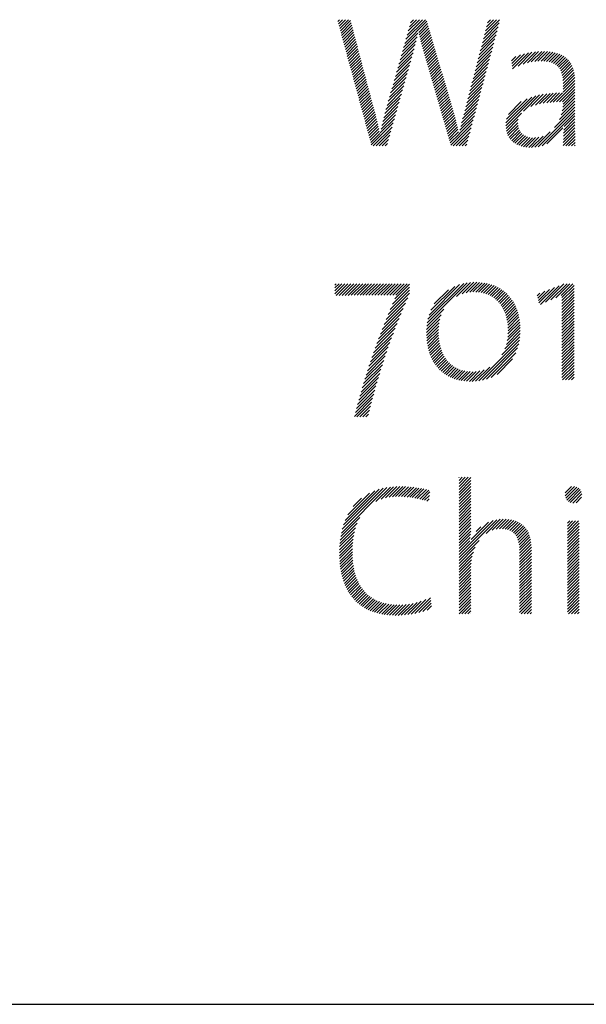
# Model space of a CAD drawing. Extents: x 1.6 to 22, y 1 to 27.6.
# Drawn here: x 15.4 to 16.3, y 25.4 to 27 of the extents above; entities that cross this region are included whole.
import ezdxf

# ---------------------------------------------------------------- set-up
doc = ezdxf.new("R2010")
doc.units = 0
doc.header["$LTSCALE"] = 2.666
doc.header["$MEASUREMENT"] = 0
doc.layers.get('0').update_dxf_attribs({"linetype": 'CONTINUOUS'})
doc.layers.add('BORDER', color=7, linetype='CONTINUOUS')
doc.styles.add('PLATE', font='ROMAND', dxfattribs={"width": 0.95})

# ---------------------------------------------------------------- blocks, each defined once
blk = doc.blocks.new('WTITLE')
at = {"color": 4}
for p, q in [((-2.35755, -0.3784), (-2.35651, -0.37736)), ((-2.35717, -0.37979), (-2.35474, -0.37736)), ((-2.35679, -0.38118), (-2.35297, -0.37736)), ((-2.35642, -0.38257), (-2.35121, -0.37736)), ((-2.35604, -0.38396), (-2.34998, -0.3779)), ((-2.35566, -0.38535), (-2.34961, -0.3793)), ((-2.35528, -0.38674), (-2.34924, -0.38069)), ((-2.35491, -0.38813), (-2.34887, -0.38209)), ((-2.31761, -0.39149), (-2.30439, -0.37827)), ((-2.31691, -0.38902), (-2.30524, -0.37736)), ((-2.31621, -0.38655), (-2.30701, -0.37736)), ((-2.31551, -0.38408), (-2.30878, -0.37736)), ((-2.3148, -0.38162), (-2.31055, -0.37736)), ((-2.3141, -0.37915), (-2.31231, -0.37736)), ((-2.3093, -0.38495), (-2.30399, -0.37964)), ((-2.30897, -0.38639), (-2.30359, -0.38101)), ((-2.27126, -0.3911), (-2.2618, -0.38164)), ((-2.27064, -0.38871), (-2.26115, -0.37923)), ((-2.27002, -0.38633), (-2.26105, -0.37736)), ((-2.2694, -0.38394), (-2.26282, -0.37736)), ((-2.26878, -0.38155), (-2.26458, -0.37736)), ((-2.26816, -0.37916), (-2.26635, -0.37736)), ((-2.35453, -0.38952), (-2.3485, -0.38349)), ((-2.35415, -0.39091), (-2.34813, -0.38489)), ((-2.35378, -0.3923), (-2.34776, -0.38628)), ((-2.3534, -0.39369), (-2.34739, -0.38768)), ((-2.31901, -0.39643), (-2.31019, -0.38761)), ((-2.31831, -0.39396), (-2.30976, -0.38541)), ((-2.30863, -0.38782), (-2.30319, -0.38237)), ((-2.30828, -0.38924), (-2.30279, -0.38374)), ((-2.30793, -0.39065), (-2.30239, -0.38511)), ((-2.30756, -0.39205), (-2.30198, -0.38647)), ((-2.30718, -0.39344), (-2.30158, -0.38784)), ((-2.2725, -0.39588), (-2.26309, -0.38647)), ((-2.27188, -0.39349), (-2.26245, -0.38406)), ((-2.35302, -0.39508), (-2.34702, -0.38908)), ((-2.35265, -0.39647), (-2.34665, -0.39048)), ((-2.35227, -0.39787), (-2.34628, -0.39187)), ((-2.35189, -0.39926), (-2.3459, -0.39327)), ((-2.32042, -0.40137), (-2.31133, -0.39228)), ((-2.31971, -0.3989), (-2.31072, -0.3899)), ((-2.30678, -0.39481), (-2.30118, -0.38921)), ((-2.30638, -0.39617), (-2.30078, -0.39057)), ((-2.30598, -0.39754), (-2.30038, -0.39194)), ((-2.30558, -0.39891), (-2.29998, -0.39331)), ((-2.27436, -0.40304), (-2.26504, -0.39372)), ((-2.27374, -0.40065), (-2.26439, -0.39131)), ((-2.27312, -0.39827), (-2.26374, -0.38889)), ((-2.35151, -0.40065), (-2.34553, -0.39467)), ((-2.35114, -0.40204), (-2.34516, -0.39606)), ((-2.35076, -0.40343), (-2.34479, -0.39746)), ((-2.35038, -0.40482), (-2.34442, -0.39886)), ((-2.32252, -0.40878), (-2.31338, -0.39963)), ((-2.32182, -0.40631), (-2.31268, -0.39717)), ((-2.32112, -0.40384), (-2.31199, -0.39471)), ((-2.30518, -0.40028), (-2.29958, -0.39467)), ((-2.30478, -0.40165), (-2.29918, -0.39604)), ((-2.30439, -0.40302), (-2.29878, -0.39741)), ((-2.30399, -0.40439), (-2.29838, -0.39877)), ((-2.2756, -0.40782), (-2.26633, -0.39855)), ((-2.27498, -0.40543), (-2.26569, -0.39614)), ((-2.25384, -0.40196), (-2.25128, -0.39941)), ((-2.25364, -0.40354), (-2.24854, -0.39844)), ((-2.25345, -0.40512), (-2.24607, -0.39773)), ((-2.25326, -0.40669), (-2.24378, -0.39721)), ((-2.24991, -0.40511), (-2.24164, -0.39684)), ((-2.24695, -0.40392), (-2.23962, -0.39659)), ((-2.24441, -0.40314), (-2.2377, -0.39643)), ((-2.24212, -0.40262), (-2.23585, -0.39636)), ((-2.24002, -0.40229), (-2.23408, -0.39635)), ((-2.23806, -0.4021), (-2.23239, -0.39643)), ((-2.23623, -0.40204), (-2.23077, -0.39657)), ((-2.23452, -0.40209), (-2.22922, -0.3968)), ((-2.23292, -0.40226), (-2.22776, -0.3971)), ((-2.23143, -0.40254), (-2.22637, -0.39748)), ((-2.23006, -0.40294), (-2.22507, -0.39795)), ((-2.22882, -0.40346), (-2.22385, -0.39849)), ((-2.2277, -0.40411), (-2.22271, -0.39913)), ((-2.35001, -0.40621), (-2.34405, -0.40026)), ((-2.34963, -0.4076), (-2.34368, -0.40165)), ((-2.34925, -0.40899), (-2.34331, -0.40305)), ((-2.34887, -0.41038), (-2.34294, -0.40445)), ((-2.32392, -0.41371), (-2.31476, -0.40455)), ((-2.32322, -0.41125), (-2.31407, -0.40209)), ((-2.30359, -0.40575), (-2.29797, -0.40014)), ((-2.30319, -0.40712), (-2.29757, -0.40151)), ((-2.30279, -0.40849), (-2.29717, -0.40287)), ((-2.30239, -0.40986), (-2.29677, -0.40424)), ((-2.302, -0.41123), (-2.29637, -0.40561)), ((-2.27684, -0.41259), (-2.26763, -0.40338)), ((-2.27622, -0.41021), (-2.26698, -0.40097)), ((-2.22671, -0.40489), (-2.22167, -0.39985)), ((-2.22584, -0.40579), (-2.22071, -0.40065)), ((-2.2251, -0.40681), (-2.21983, -0.40155)), ((-2.22448, -0.40796), (-2.21905, -0.40253)), ((-2.22398, -0.40923), (-2.21836, -0.40361)), ((-2.2236, -0.41062), (-2.21776, -0.40478)), ((-2.3485, -0.41177), (-2.34257, -0.40585)), ((-2.34812, -0.41316), (-2.3422, -0.40724)), ((-2.34774, -0.41455), (-2.34183, -0.40864)), ((-2.34737, -0.41594), (-2.34146, -0.41004)), ((-2.34699, -0.41733), (-2.34109, -0.41144)), ((-2.32533, -0.41865), (-2.31615, -0.40948)), ((-2.32462, -0.41618), (-2.31546, -0.40702)), ((-2.3016, -0.4126), (-2.29597, -0.40697)), ((-2.3012, -0.41397), (-2.29557, -0.40834)), ((-2.3008, -0.41534), (-2.29517, -0.40971)), ((-2.3004, -0.41671), (-2.29477, -0.41107)), ((-2.2787, -0.41976), (-2.26957, -0.41063)), ((-2.27808, -0.41737), (-2.26893, -0.40821)), ((-2.27746, -0.41498), (-2.26828, -0.4058)), ((-2.22332, -0.41211), (-2.21725, -0.40603)), ((-2.22315, -0.41371), (-2.21683, -0.40738)), ((-2.22307, -0.41539), (-2.2165, -0.40882)), ((-2.22307, -0.41716), (-2.21626, -0.41035)), ((-2.34661, -0.41873), (-2.34072, -0.41283)), ((-2.34623, -0.42012), (-2.34035, -0.41423)), ((-2.34586, -0.42151), (-2.33998, -0.41563)), ((-2.34548, -0.4229), (-2.33961, -0.41703)), ((-2.32743, -0.42606), (-2.31823, -0.41686)), ((-2.32673, -0.42359), (-2.31754, -0.4144)), ((-2.32603, -0.42112), (-2.31684, -0.41194)), ((-2.3, -0.41808), (-2.29437, -0.41244)), ((-2.2996, -0.41945), (-2.29396, -0.41381)), ((-2.29921, -0.42082), (-2.29356, -0.41518)), ((-2.29881, -0.42219), (-2.29316, -0.41654)), ((-2.27994, -0.42453), (-2.27087, -0.41546)), ((-2.27932, -0.42215), (-2.27022, -0.41305)), ((-2.22708, -0.42647), (-2.21603, -0.41543)), ((-2.22525, -0.42641), (-2.21603, -0.41719)), ((-2.22307, -0.41892), (-2.21611, -0.41196)), ((-2.22307, -0.42069), (-2.21604, -0.41366)), ((-2.3451, -0.42429), (-2.33924, -0.41842)), ((-2.34473, -0.42568), (-2.33887, -0.41982)), ((-2.34435, -0.42707), (-2.3385, -0.42122)), ((-2.34397, -0.42846), (-2.33813, -0.42262)), ((-2.32883, -0.431), (-2.31962, -0.42178)), ((-2.32813, -0.42853), (-2.31892, -0.41932)), ((-2.29841, -0.42356), (-2.29276, -0.41791)), ((-2.29801, -0.42493), (-2.29236, -0.41928)), ((-2.29761, -0.4263), (-2.29196, -0.42064)), ((-2.29721, -0.42766), (-2.29156, -0.42201)), ((-2.2818, -0.4317), (-2.27281, -0.42271)), ((-2.28118, -0.42931), (-2.27216, -0.42029)), ((-2.28056, -0.42692), (-2.27152, -0.41788)), ((-2.25724, -0.44073), (-2.23935, -0.42284)), ((-2.24667, -0.43192), (-2.23706, -0.42231)), ((-2.24227, -0.42929), (-2.23489, -0.42191)), ((-2.23952, -0.42831), (-2.23282, -0.42161)), ((-2.23714, -0.42769), (-2.23083, -0.42139)), ((-2.23494, -0.42726), (-2.2289, -0.42122)), ((-2.23286, -0.42695), (-2.22702, -0.42111)), ((-2.23087, -0.42673), (-2.22519, -0.42105)), ((-2.22895, -0.42657), (-2.2234, -0.42103)), ((-2.22346, -0.42639), (-2.21603, -0.41896)), ((-2.2232, -0.42967), (-2.21603, -0.4225)), ((-2.22307, -0.42777), (-2.21603, -0.42073)), ((-2.34359, -0.42985), (-2.33776, -0.42401)), ((-2.34322, -0.43124), (-2.33739, -0.42541)), ((-2.34284, -0.43263), (-2.33702, -0.42681)), ((-2.34246, -0.43402), (-2.33665, -0.42821)), ((-2.33017, -0.43587), (-2.32101, -0.42671)), ((-2.32953, -0.43347), (-2.32031, -0.42425)), ((-2.29682, -0.42903), (-2.29116, -0.42338)), ((-2.29642, -0.4304), (-2.29076, -0.42474)), ((-2.29602, -0.43177), (-2.29036, -0.42611)), ((-2.29562, -0.43314), (-2.28995, -0.42748)), ((-2.29522, -0.43451), (-2.28955, -0.42884)), ((-2.28307, -0.43651), (-2.27411, -0.42754)), ((-2.28242, -0.43409), (-2.27346, -0.42512)), ((-2.25717, -0.43888), (-2.24183, -0.42355)), ((-2.25679, -0.43673), (-2.24461, -0.42456)), ((-2.25575, -0.43393), (-2.24804, -0.42622)), ((-2.22523, -0.437), (-2.21603, -0.4278)), ((-2.22414, -0.43414), (-2.21603, -0.42603)), ((-2.22353, -0.43176), (-2.21603, -0.42427)), ((-2.34209, -0.43541), (-2.33628, -0.4296)), ((-2.34171, -0.4368), (-2.33591, -0.431)), ((-2.34133, -0.43819), (-2.33553, -0.43239)), ((-2.34095, -0.43959), (-2.33515, -0.43378)), ((-2.33176, -0.44276), (-2.32309, -0.43409)), ((-2.33127, -0.44051), (-2.32239, -0.43163)), ((-2.33075, -0.43821), (-2.3217, -0.42917)), ((-2.29482, -0.43588), (-2.28915, -0.43021)), ((-2.29443, -0.43725), (-2.28875, -0.43158)), ((-2.29403, -0.43862), (-2.28835, -0.43294)), ((-2.29363, -0.43999), (-2.28795, -0.43431)), ((-2.28468, -0.44342), (-2.27605, -0.43479)), ((-2.28422, -0.44118), (-2.2754, -0.43237)), ((-2.28368, -0.43888), (-2.27476, -0.42995)), ((-2.25714, -0.44239), (-2.24792, -0.43317)), ((-2.23795, -0.45326), (-2.21603, -0.43134)), ((-2.23561, -0.45268), (-2.21603, -0.4331)), ((-2.22812, -0.44165), (-2.21603, -0.42957)), ((-2.22239, -0.44123), (-2.21603, -0.43487)), ((-2.34058, -0.44098), (-2.33478, -0.43518)), ((-2.3402, -0.44237), (-2.33443, -0.43659)), ((-2.33982, -0.44376), (-2.33409, -0.43802)), ((-2.33945, -0.44515), (-2.33376, -0.43946)), ((-2.33907, -0.44654), (-2.33344, -0.44091)), ((-2.33756, -0.4521), (-2.32447, -0.43901)), ((-2.33222, -0.44499), (-2.32378, -0.43655)), ((-2.29323, -0.44136), (-2.28757, -0.43569)), ((-2.29283, -0.44273), (-2.28719, -0.43709)), ((-2.29243, -0.4441), (-2.28683, -0.43849)), ((-2.29204, -0.44547), (-2.28648, -0.43991)), ((-2.29004, -0.45231), (-2.27735, -0.43962)), ((-2.28509, -0.44559), (-2.2767, -0.4372)), ((-2.25688, -0.4439), (-2.24984, -0.43686)), ((-2.25649, -0.44527), (-2.2501, -0.43888)), ((-2.25597, -0.44652), (-2.24999, -0.44055)), ((-2.22287, -0.44701), (-2.21601, -0.44015)), ((-2.22278, -0.44515), (-2.21602, -0.4384)), ((-2.22263, -0.44324), (-2.21603, -0.43664)), ((-2.33869, -0.44793), (-2.33313, -0.44237)), ((-2.33832, -0.44932), (-2.33284, -0.44384)), ((-2.33794, -0.45071), (-2.33255, -0.44532)), ((-2.33644, -0.45274), (-2.32517, -0.44147)), ((-2.33467, -0.45274), (-2.32586, -0.44394)), ((-2.3329, -0.45274), (-2.32655, -0.4464)), ((-2.29164, -0.44684), (-2.28614, -0.44134)), ((-2.29124, -0.44821), (-2.28582, -0.44279)), ((-2.29084, -0.44958), (-2.28551, -0.44425)), ((-2.29044, -0.45094), (-2.2852, -0.4457)), ((-2.28871, -0.45274), (-2.278, -0.44203)), ((-2.28694, -0.45274), (-2.27864, -0.44445)), ((-2.25534, -0.44766), (-2.24967, -0.44199)), ((-2.2546, -0.44869), (-2.24916, -0.44325)), ((-2.25376, -0.44962), (-2.24849, -0.44434)), ((-2.25282, -0.45045), (-2.24766, -0.44529)), ((-2.25179, -0.45118), (-2.2467, -0.44609)), ((-2.25066, -0.45182), (-2.24559, -0.44675)), ((-2.24001, -0.45354), (-2.2308, -0.44434)), ((-2.23271, -0.45155), (-2.22314, -0.44198)), ((-2.22296, -0.4524), (-2.21595, -0.44539)), ((-2.22295, -0.45062), (-2.21597, -0.44365)), ((-2.22292, -0.44883), (-2.21599, -0.4419)), ((-2.33113, -0.45274), (-2.32725, -0.44886)), ((-2.32936, -0.45274), (-2.32794, -0.45132)), ((-2.28517, -0.45274), (-2.27929, -0.44686)), ((-2.2834, -0.45274), (-2.27994, -0.44928)), ((-2.28163, -0.45274), (-2.28059, -0.4517)), ((-2.24945, -0.45237), (-2.24433, -0.44726)), ((-2.24813, -0.45283), (-2.24292, -0.44762)), ((-2.24672, -0.45319), (-2.24134, -0.44781)), ((-2.24522, -0.45345), (-2.23957, -0.4478)), ((-2.2436, -0.4536), (-2.23755, -0.44755)), ((-2.24187, -0.45364), (-2.23505, -0.44682)), ((-2.22153, -0.45274), (-2.21592, -0.44713)), ((-2.21976, -0.45274), (-2.21589, -0.44887)), ((-2.21799, -0.45274), (-2.21585, -0.4506)), ((-2.21623, -0.45274), (-2.21582, -0.45233)), ((-2.30418, -0.55838), (-2.28026, -0.53446)), ((-2.30375, -0.55617), (-2.28243, -0.53486)), ((-2.28663, -0.54259), (-2.27827, -0.53423)), ((-2.28339, -0.54112), (-2.27641, -0.53414)), ((-2.28093, -0.54042), (-2.27465, -0.53415)), ((-2.27881, -0.54008), (-2.27297, -0.53424)), ((-2.27692, -0.53995), (-2.27136, -0.5344)), ((-2.27517, -0.53997), (-2.26982, -0.53462)), ((-2.27353, -0.5401), (-2.26834, -0.53491)), ((-2.35939, -0.5358), (-2.35862, -0.53503)), ((-2.35939, -0.53757), (-2.35685, -0.53503)), ((-2.35939, -0.53934), (-2.35508, -0.53503)), ((-2.35939, -0.54111), (-2.35332, -0.53503)), ((-2.35847, -0.54195), (-2.35155, -0.53503)), ((-2.3567, -0.54195), (-2.34978, -0.53503)), ((-2.35493, -0.54195), (-2.34801, -0.53503)), ((-2.35316, -0.54195), (-2.34625, -0.53503)), ((-2.35139, -0.54195), (-2.34448, -0.53503)), ((-2.34962, -0.54194), (-2.34271, -0.53503)), ((-2.34785, -0.54194), (-2.34094, -0.53503)), ((-2.34608, -0.54194), (-2.33917, -0.53503)), ((-2.34431, -0.54193), (-2.33741, -0.53503)), ((-2.34254, -0.54193), (-2.33564, -0.53503)), ((-2.34076, -0.54193), (-2.33387, -0.53503)), ((-2.33899, -0.54192), (-2.3321, -0.53503)), ((-2.33722, -0.54191), (-2.33034, -0.53503)), ((-2.33544, -0.5419), (-2.32857, -0.53503)), ((-2.33366, -0.5419), (-2.3268, -0.53503)), ((-2.33188, -0.54188), (-2.32503, -0.53503)), ((-2.3301, -0.54187), (-2.32327, -0.53503)), ((-2.32832, -0.54185), (-2.3215, -0.53503)), ((-2.32751, -0.55342), (-2.31471, -0.54062)), ((-2.32653, -0.54183), (-2.31973, -0.53503)), ((-2.32622, -0.55037), (-2.31471, -0.53886)), ((-2.32488, -0.54726), (-2.31471, -0.53709)), ((-2.32473, -0.54181), (-2.31796, -0.53503)), ((-2.32349, -0.54409), (-2.31471, -0.53532)), ((-2.32292, -0.54176), (-2.31619, -0.53503)), ((-2.30307, -0.55373), (-2.28486, -0.53551)), ((-2.30199, -0.55088), (-2.28769, -0.53658)), ((-2.29997, -0.54709), (-2.29146, -0.53859)), ((-2.27199, -0.54032), (-2.26693, -0.53526)), ((-2.27054, -0.54064), (-2.26557, -0.53568)), ((-2.26917, -0.54105), (-2.26427, -0.53615)), ((-2.26789, -0.54153), (-2.26303, -0.53667)), ((-2.26668, -0.54209), (-2.26185, -0.53725)), ((-2.26555, -0.54272), (-2.26071, -0.53789)), ((-2.26449, -0.54343), (-2.25963, -0.53857)), ((-2.26349, -0.5442), (-2.2586, -0.53931)), ((-2.26256, -0.54504), (-2.25762, -0.5401)), ((-2.23849, -0.54218), (-2.2369, -0.54059)), ((-2.23816, -0.54362), (-2.23404, -0.5395)), ((-2.23783, -0.54506), (-2.23117, -0.5384)), ((-2.2375, -0.5465), (-2.2283, -0.5373)), ((-2.23662, -0.54739), (-2.22544, -0.5362)), ((-2.23352, -0.54605), (-2.22257, -0.5351)), ((-2.23042, -0.54472), (-2.22073, -0.53503)), ((-2.22732, -0.54338), (-2.21897, -0.53503)), ((-2.22422, -0.54205), (-2.2172, -0.53503)), ((-2.22373, -0.54333), (-2.21647, -0.53607)), ((-2.22373, -0.5451), (-2.21647, -0.53784)), ((-2.22373, -0.54686), (-2.21647, -0.53961)), ((-2.32993, -0.55938), (-2.3172, -0.54665)), ((-2.32874, -0.55642), (-2.31581, -0.54348)), ((-2.26169, -0.54594), (-2.25669, -0.54094)), ((-2.26088, -0.5469), (-2.25581, -0.54183)), ((-2.26014, -0.54792), (-2.25498, -0.54276)), ((-2.25945, -0.549), (-2.2542, -0.54375)), ((-2.25883, -0.55014), (-2.25347, -0.54479)), ((-2.25826, -0.55134), (-2.25278, -0.54587)), ((-2.22373, -0.54863), (-2.21647, -0.54137)), ((-2.22373, -0.5504), (-2.21647, -0.54314)), ((-2.22373, -0.55217), (-2.21647, -0.54491)), ((-2.22373, -0.55394), (-2.21647, -0.54668)), ((-2.33108, -0.56229), (-2.31853, -0.54975)), ((-2.30445, -0.56041), (-2.29419, -0.55015)), ((-2.25775, -0.5526), (-2.25215, -0.547)), ((-2.2573, -0.55392), (-2.25157, -0.54819)), ((-2.25691, -0.5553), (-2.25103, -0.54942)), ((-2.25659, -0.55674), (-2.25055, -0.5507)), ((-2.25632, -0.55825), (-2.25012, -0.55204)), ((-2.22373, -0.5557), (-2.21647, -0.54845)), ((-2.22373, -0.55747), (-2.21647, -0.55021)), ((-2.22373, -0.55924), (-2.21647, -0.55198)), ((-2.33325, -0.568), (-2.32103, -0.55578)), ((-2.33218, -0.56517), (-2.31981, -0.55279)), ((-2.30463, -0.56413), (-2.2966, -0.5561)), ((-2.3046, -0.56587), (-2.29708, -0.55835)), ((-2.30459, -0.56232), (-2.29578, -0.55351)), ((-2.25613, -0.55982), (-2.24974, -0.55343)), ((-2.256, -0.56146), (-2.24942, -0.55487)), ((-2.25597, -0.56496), (-2.24894, -0.55793)), ((-2.25594, -0.56317), (-2.24915, -0.55637)), ((-2.22373, -0.56101), (-2.21647, -0.55375)), ((-2.22373, -0.56277), (-2.21647, -0.55552)), ((-2.22373, -0.56454), (-2.21647, -0.55728)), ((-2.33528, -0.57357), (-2.32333, -0.56161)), ((-2.33428, -0.5708), (-2.3222, -0.55872)), ((-2.30451, -0.56754), (-2.29735, -0.56038)), ((-2.30436, -0.56916), (-2.29747, -0.56227)), ((-2.30416, -0.57073), (-2.29748, -0.56405)), ((-2.25693, -0.57123), (-2.24867, -0.56297)), ((-2.25641, -0.56894), (-2.2487, -0.56123)), ((-2.25611, -0.56687), (-2.24879, -0.55955)), ((-2.22373, -0.56631), (-2.21647, -0.55905)), ((-2.22373, -0.56808), (-2.21647, -0.56082)), ((-2.22373, -0.56985), (-2.21647, -0.56259)), ((-2.22373, -0.57161), (-2.21647, -0.56436)), ((-2.33809, -0.58167), (-2.32646, -0.57005)), ((-2.33718, -0.579), (-2.32545, -0.56727)), ((-2.33625, -0.5763), (-2.32441, -0.56446)), ((-2.30391, -0.57224), (-2.29741, -0.56575)), ((-2.3036, -0.5737), (-2.29728, -0.56739)), ((-2.30323, -0.57511), (-2.29709, -0.56896)), ((-2.27342, -0.59302), (-2.24915, -0.56875)), ((-2.25957, -0.57741), (-2.24888, -0.56671)), ((-2.25782, -0.57389), (-2.24873, -0.56479)), ((-2.22373, -0.57338), (-2.21647, -0.56612)), ((-2.22373, -0.57515), (-2.21647, -0.56789)), ((-2.22373, -0.57692), (-2.21647, -0.56966)), ((-2.33982, -0.58694), (-2.32836, -0.57548)), ((-2.33896, -0.58432), (-2.32743, -0.57278)), ((-2.30282, -0.57646), (-2.29683, -0.57047)), ((-2.30236, -0.57776), (-2.29651, -0.57192)), ((-2.30184, -0.57902), (-2.29613, -0.57331)), ((-2.30127, -0.58022), (-2.2957, -0.57464)), ((-2.30066, -0.58137), (-2.2952, -0.57591)), ((-2.27126, -0.59263), (-2.24959, -0.57096)), ((-2.26886, -0.592), (-2.25026, -0.57339)), ((-2.22373, -0.57868), (-2.21647, -0.57143)), ((-2.22373, -0.58045), (-2.21647, -0.57319)), ((-2.22373, -0.58222), (-2.21647, -0.57496)), ((-2.34144, -0.5921), (-2.33014, -0.58079)), ((-2.34064, -0.58953), (-2.32926, -0.57815)), ((-2.29999, -0.58247), (-2.29465, -0.57713)), ((-2.29928, -0.58353), (-2.29404, -0.57829)), ((-2.29852, -0.58453), (-2.29337, -0.57938)), ((-2.2977, -0.58548), (-2.29264, -0.58042)), ((-2.29684, -0.58639), (-2.29185, -0.5814)), ((-2.26608, -0.59099), (-2.2513, -0.57621)), ((-2.26247, -0.58914), (-2.25318, -0.57985)), ((-2.22373, -0.58399), (-2.21647, -0.57673)), ((-2.22373, -0.58576), (-2.21647, -0.5785)), ((-2.22373, -0.58752), (-2.21647, -0.58027)), ((-2.34298, -0.59717), (-2.33179, -0.58599)), ((-2.34222, -0.59465), (-2.33098, -0.58341)), ((-2.29593, -0.58724), (-2.29099, -0.58231)), ((-2.29496, -0.58805), (-2.29007, -0.58316)), ((-2.29395, -0.5888), (-2.28909, -0.58394)), ((-2.29288, -0.5895), (-2.28804, -0.58466)), ((-2.29176, -0.59015), (-2.28692, -0.5853)), ((-2.29059, -0.59074), (-2.28572, -0.58588)), ((-2.28936, -0.59128), (-2.28445, -0.58637)), ((-2.28807, -0.59176), (-2.28309, -0.58678)), ((-2.28672, -0.59218), (-2.28165, -0.58711)), ((-2.28532, -0.59254), (-2.28012, -0.58735)), ((-2.28385, -0.59284), (-2.27849, -0.58749)), ((-2.28231, -0.59307), (-2.27676, -0.58753)), ((-2.2807, -0.59324), (-2.27488, -0.58741)), ((-2.27903, -0.59332), (-2.27276, -0.58706)), ((-2.27727, -0.59333), (-2.27027, -0.58634)), ((-2.27541, -0.59324), (-2.26691, -0.58475)), ((-2.22373, -0.58929), (-2.21647, -0.58203)), ((-2.22373, -0.59106), (-2.21647, -0.5838)), ((-2.22334, -0.59244), (-2.21647, -0.58557)), ((-2.22157, -0.59244), (-2.21647, -0.58734)), ((-2.34512, -0.60462), (-2.33408, -0.59358)), ((-2.34442, -0.60215), (-2.33335, -0.59108)), ((-2.34371, -0.59967), (-2.33258, -0.58854)), ((-2.2198, -0.59244), (-2.21647, -0.5891)), ((-2.21804, -0.59244), (-2.21647, -0.59087)), ((-2.34645, -0.60948), (-2.33549, -0.59852)), ((-2.34579, -0.60706), (-2.3348, -0.59606)), ((-2.3477, -0.61427), (-2.33681, -0.60338)), ((-2.34708, -0.61188), (-2.33616, -0.60096)), ((-2.34622, -0.61455), (-2.33744, -0.60578)), ((-2.34445, -0.61455), (-2.33805, -0.60816)), ((-2.34268, -0.61455), (-2.33864, -0.61052)), ((-2.34091, -0.61455), (-2.33922, -0.61286)), ((-2.28519, -0.65076), (-2.28503, -0.65059)), ((-2.28519, -0.65252), (-2.28326, -0.65059)), ((-2.28519, -0.65429), (-2.2815, -0.65059)), ((-2.28519, -0.65606), (-2.27973, -0.65059)), ((-2.28519, -0.65783), (-2.27815, -0.65079)), ((-2.28519, -0.65959), (-2.27815, -0.65255)), ((-2.35542, -0.68386), (-2.32824, -0.65668)), ((-2.35489, -0.68156), (-2.33043, -0.6571)), ((-2.35416, -0.67907), (-2.3328, -0.65771)), ((-2.33481, -0.66502), (-2.32619, -0.65639)), ((-2.33168, -0.66365), (-2.32423, -0.65621)), ((-2.32917, -0.66292), (-2.32236, -0.6561)), ((-2.32697, -0.66248), (-2.32055, -0.65607)), ((-2.32495, -0.66223), (-2.31881, -0.65608)), ((-2.32307, -0.66211), (-2.3171, -0.65615)), ((-2.32128, -0.6621), (-2.31544, -0.65626)), ((-2.31956, -0.66214), (-2.31382, -0.6564)), ((-2.31788, -0.66223), (-2.31223, -0.65658)), ((-2.31624, -0.66236), (-2.31067, -0.65679)), ((-2.31465, -0.66254), (-2.30914, -0.65703)), ((-2.3131, -0.66275), (-2.30764, -0.65729)), ((-2.31158, -0.663), (-2.30616, -0.65758)), ((-2.3101, -0.66329), (-2.3047, -0.65789)), ((-2.30866, -0.66361), (-2.30327, -0.65823)), ((-2.28519, -0.66136), (-2.27815, -0.65432)), ((-2.28519, -0.66313), (-2.27815, -0.65609)), ((-2.28519, -0.6649), (-2.27815, -0.65786)), ((-2.22189, -0.6617), (-2.21619, -0.656)), ((-2.22181, -0.65986), (-2.21804, -0.65608)), ((-2.22149, -0.66307), (-2.21481, -0.65639)), ((-2.22082, -0.66416), (-2.21372, -0.65706)), ((-2.21991, -0.66503), (-2.21285, -0.65796)), ((-2.35316, -0.6763), (-2.33545, -0.65859)), ((-2.35164, -0.67301), (-2.33861, -0.65998)), ((-2.34844, -0.66804), (-2.34346, -0.66306)), ((-2.30724, -0.66397), (-2.30265, -0.65937)), ((-2.30585, -0.66435), (-2.30288, -0.66138)), ((-2.30449, -0.66475), (-2.30312, -0.66338)), ((-2.28519, -0.66667), (-2.27815, -0.65963)), ((-2.28519, -0.66843), (-2.27815, -0.66139)), ((-2.28519, -0.6702), (-2.27815, -0.66316)), ((-2.21878, -0.66566), (-2.21223, -0.65911)), ((-2.21734, -0.66599), (-2.2119, -0.66055)), ((-2.21535, -0.66577), (-2.21213, -0.66255)), ((-2.28519, -0.67197), (-2.27815, -0.66493)), ((-2.28519, -0.67374), (-2.27815, -0.6667)), ((-2.28519, -0.6755), (-2.27815, -0.66846)), ((-2.35582, -0.68603), (-2.34435, -0.67456)), ((-2.28519, -0.67727), (-2.27815, -0.67023)), ((-2.28519, -0.67904), (-2.27815, -0.672)), ((-2.28519, -0.68081), (-2.27815, -0.67377)), ((-2.28519, -0.68258), (-2.27815, -0.67554)), ((-2.28519, -0.69848), (-2.26263, -0.67593)), ((-2.26902, -0.68408), (-2.26063, -0.67569)), ((-2.26535, -0.68218), (-2.25879, -0.67561)), ((-2.26295, -0.68155), (-2.25706, -0.67566)), ((-2.26097, -0.68133), (-2.25544, -0.67581)), ((-2.25921, -0.68135), (-2.25392, -0.67605)), ((-2.35633, -0.69008), (-2.34693, -0.68068)), ((-2.35612, -0.6881), (-2.34596, -0.67793)), ((-2.28519, -0.69672), (-2.2649, -0.67643)), ((-2.28519, -0.68434), (-2.27815, -0.6773)), ((-2.28519, -0.68611), (-2.27815, -0.67907)), ((-2.28519, -0.68788), (-2.27818, -0.68087)), ((-2.27802, -0.68777), (-2.26764, -0.6774)), ((-2.27502, -0.68301), (-2.2722, -0.68019)), ((-2.25762, -0.68151), (-2.25249, -0.67639)), ((-2.25617, -0.68183), (-2.25116, -0.67682)), ((-2.25487, -0.6823), (-2.24992, -0.67735)), ((-2.25372, -0.68292), (-2.24877, -0.67797)), ((-2.25271, -0.68368), (-2.24772, -0.67869)), ((-2.25185, -0.68458), (-2.24676, -0.6795)), ((-2.25111, -0.68562), (-2.24589, -0.68039)), ((-2.2505, -0.68678), (-2.2451, -0.68138)), ((-2.22049, -0.67797), (-2.21914, -0.67662)), ((-2.22049, -0.67974), (-2.21737, -0.67662)), ((-2.22049, -0.68151), (-2.2156, -0.67662)), ((-2.22049, -0.68328), (-2.21383, -0.67662)), ((-2.22049, -0.68505), (-2.21345, -0.67801)), ((-2.22049, -0.68681), (-2.21345, -0.67977)), ((-2.22049, -0.68858), (-2.21345, -0.68154)), ((-2.35659, -0.69564), (-2.34841, -0.68746)), ((-2.35656, -0.69384), (-2.34807, -0.68535)), ((-2.35648, -0.69199), (-2.3476, -0.68311)), ((-2.28519, -0.68965), (-2.27825, -0.6827)), ((-2.28519, -0.69141), (-2.27836, -0.68458)), ((-2.28519, -0.69318), (-2.27854, -0.68653)), ((-2.25001, -0.68805), (-2.24441, -0.68245)), ((-2.24963, -0.68944), (-2.24381, -0.68362)), ((-2.24934, -0.69092), (-2.24329, -0.68487)), ((-2.24915, -0.6925), (-2.24286, -0.6862)), ((-2.24904, -0.69415), (-2.24251, -0.68763)), ((-2.22049, -0.69035), (-2.21345, -0.68331)), ((-2.22049, -0.69212), (-2.21345, -0.68508)), ((-2.22049, -0.69388), (-2.21345, -0.68685)), ((-2.35658, -0.6974), (-2.34864, -0.68946)), ((-2.35653, -0.69911), (-2.34879, -0.69137)), ((-2.35643, -0.70078), (-2.34887, -0.69322)), ((-2.28519, -0.70025), (-2.27321, -0.68827)), ((-2.28519, -0.69495), (-2.27884, -0.6886)), ((-2.28519, -0.70202), (-2.27557, -0.6924)), ((-2.249, -0.69588), (-2.24225, -0.68913)), ((-2.249, -0.69765), (-2.24208, -0.69072)), ((-2.249, -0.69942), (-2.24198, -0.6924)), ((-2.22049, -0.69565), (-2.21345, -0.68861)), ((-2.22049, -0.69742), (-2.21345, -0.69038)), ((-2.22049, -0.69919), (-2.21345, -0.69215)), ((-2.35629, -0.70241), (-2.34889, -0.69501)), ((-2.3561, -0.70399), (-2.34887, -0.69675)), ((-2.35588, -0.70553), (-2.34879, -0.69845)), ((-2.28519, -0.70379), (-2.27665, -0.69524)), ((-2.28519, -0.70556), (-2.2773, -0.69767)), ((-2.249, -0.70118), (-2.24197, -0.69415)), ((-2.249, -0.70295), (-2.24197, -0.69592)), ((-2.249, -0.70472), (-2.24197, -0.69769)), ((-2.249, -0.70649), (-2.24197, -0.69945)), ((-2.22049, -0.70096), (-2.21345, -0.69392)), ((-2.22049, -0.70272), (-2.21345, -0.69568)), ((-2.22049, -0.70449), (-2.21345, -0.69745)), ((-2.22049, -0.70626), (-2.21345, -0.69922)), ((-2.35561, -0.70704), (-2.34867, -0.70009)), ((-2.35531, -0.7085), (-2.34851, -0.7017)), ((-2.35496, -0.70992), (-2.3483, -0.70326)), ((-2.35457, -0.7113), (-2.34804, -0.70477)), ((-2.28519, -0.70732), (-2.27772, -0.69985)), ((-2.28519, -0.70909), (-2.27798, -0.70188)), ((-2.28519, -0.71086), (-2.27811, -0.70378)), ((-2.249, -0.70825), (-2.24197, -0.70122)), ((-2.249, -0.71002), (-2.24197, -0.70299)), ((-2.249, -0.71179), (-2.24197, -0.70476)), ((-2.22049, -0.70803), (-2.21345, -0.70099)), ((-2.22049, -0.70979), (-2.21345, -0.70276)), ((-2.22049, -0.71156), (-2.21345, -0.70452)), ((-2.35414, -0.71263), (-2.34774, -0.70623)), ((-2.35367, -0.71393), (-2.34739, -0.70765)), ((-2.35316, -0.71519), (-2.34699, -0.70902)), ((-2.35261, -0.71641), (-2.34655, -0.71035)), ((-2.28519, -0.71263), (-2.27815, -0.70559)), ((-2.28519, -0.71439), (-2.27815, -0.70736)), ((-2.28519, -0.71616), (-2.27815, -0.70912)), ((-2.28519, -0.71793), (-2.27815, -0.71089)), ((-2.249, -0.71356), (-2.24197, -0.70653)), ((-2.249, -0.71533), (-2.24197, -0.70829)), ((-2.249, -0.71709), (-2.24197, -0.71006)), ((-2.22049, -0.71333), (-2.21345, -0.70629)), ((-2.22049, -0.7151), (-2.21345, -0.70806)), ((-2.22049, -0.71687), (-2.21345, -0.70983)), ((-2.35202, -0.71759), (-2.34606, -0.71162)), ((-2.35139, -0.71872), (-2.34552, -0.71285)), ((-2.35072, -0.71982), (-2.34494, -0.71404)), ((-2.35001, -0.72087), (-2.3443, -0.71517)), ((-2.34925, -0.72189), (-2.34362, -0.71626)), ((-2.28519, -0.7197), (-2.27815, -0.71266)), ((-2.28519, -0.72147), (-2.27815, -0.71443)), ((-2.28519, -0.72323), (-2.27815, -0.71619)), ((-2.249, -0.71886), (-2.24197, -0.71183)), ((-2.249, -0.72063), (-2.24197, -0.7136)), ((-2.249, -0.7224), (-2.24197, -0.71536)), ((-2.249, -0.72416), (-2.24197, -0.71713)), ((-2.22049, -0.71863), (-2.21345, -0.71159)), ((-2.22049, -0.7204), (-2.21345, -0.71336)), ((-2.22049, -0.72217), (-2.21345, -0.71513)), ((-2.22049, -0.72394), (-2.21345, -0.7169)), ((-2.34846, -0.72286), (-2.34289, -0.71729)), ((-2.34763, -0.72379), (-2.34211, -0.71828)), ((-2.34675, -0.72469), (-2.34128, -0.71921)), ((-2.34583, -0.72554), (-2.34039, -0.7201)), ((-2.34487, -0.72634), (-2.33946, -0.72093)), ((-2.34387, -0.72711), (-2.33848, -0.72172)), ((-2.34282, -0.72783), (-2.33744, -0.72245)), ((-2.31155, -0.73191), (-2.30228, -0.72265)), ((-2.28519, -0.725), (-2.27815, -0.71796)), ((-2.28519, -0.72677), (-2.27815, -0.71973)), ((-2.28519, -0.72854), (-2.27815, -0.7215)), ((-2.249, -0.72593), (-2.24197, -0.7189)), ((-2.249, -0.7277), (-2.24197, -0.72067)), ((-2.249, -0.72947), (-2.24197, -0.72244)), ((-2.22049, -0.7257), (-2.21345, -0.71867)), ((-2.22049, -0.72747), (-2.21345, -0.72043)), ((-2.22049, -0.72924), (-2.21345, -0.7222)), ((-2.34173, -0.72851), (-2.33634, -0.72312)), ((-2.3406, -0.72914), (-2.3352, -0.72374)), ((-2.33942, -0.72973), (-2.334, -0.72431)), ((-2.33819, -0.73027), (-2.33274, -0.72482)), ((-2.33692, -0.73077), (-2.33143, -0.72527)), ((-2.33561, -0.73122), (-2.33005, -0.72567)), ((-2.33424, -0.73162), (-2.32862, -0.72601)), ((-2.33283, -0.73198), (-2.32713, -0.72628)), ((-2.33137, -0.73228), (-2.32558, -0.7265)), ((-2.32985, -0.73254), (-2.32397, -0.72666)), ((-2.32829, -0.73274), (-2.32229, -0.72675)), ((-2.32667, -0.73289), (-2.32055, -0.72677)), ((-2.325, -0.73299), (-2.31872, -0.72671)), ((-2.32328, -0.73303), (-2.31678, -0.72654)), ((-2.32149, -0.73302), (-2.31474, -0.72626)), ((-2.31965, -0.73295), (-2.31257, -0.72586)), ((-2.31775, -0.73281), (-2.31027, -0.72533)), ((-2.31577, -0.7326), (-2.30779, -0.72462)), ((-2.31371, -0.73231), (-2.30505, -0.72365)), ((-2.30926, -0.73139), (-2.30209, -0.72422)), ((-2.30682, -0.73072), (-2.3019, -0.7258)), ((-2.30416, -0.72983), (-2.30171, -0.72737)), ((-2.28519, -0.7303), (-2.27815, -0.72327)), ((-2.28519, -0.73207), (-2.27815, -0.72503)), ((-2.28349, -0.73213), (-2.27815, -0.7268)), ((-2.28172, -0.73213), (-2.27815, -0.72857)), ((-2.249, -0.73124), (-2.24197, -0.7242)), ((-2.24813, -0.73213), (-2.24197, -0.72597)), ((-2.24636, -0.73213), (-2.24197, -0.72774)), ((-2.22049, -0.73101), (-2.21345, -0.72397)), ((-2.21985, -0.73213), (-2.21345, -0.72574)), ((-2.21808, -0.73213), (-2.21345, -0.7275)), ((-2.27995, -0.73213), (-2.27815, -0.73034)), ((-2.27818, -0.73213), (-2.27815, -0.7321)), ((-2.24459, -0.73213), (-2.24197, -0.72951)), ((-2.24283, -0.73213), (-2.24197, -0.73127)), ((-2.21631, -0.73213), (-2.21345, -0.72927)), ((-2.21454, -0.73213), (-2.21345, -0.73104))]:
    blk.add_line(p, q, dxfattribs=at)
blk.add_line((-7.70354, -0.96525), (-0.07854, -0.96525))
at = {"style": 'PLATE', "width": 0.95}
for tag, p, height in [('PLATE1', (-7.70354, -1.16525), 0.14), ('DESC1', (-7.70354, -1.32525), 0.1), ('DESC1', (-7.70354, -1.48525), 0.1), ('DESC1', (-7.70354, -1.64525), 0.1), ('PLATE2', (-7.70354, -1.91525), 0.14), ('DESC2', (-7.70354, -2.07525), 0.1), ('DESC2', (-7.70354, -2.23525), 0.1), ('DESC2', (-7.70354, -2.39525), 0.1), ('DWG', (-6.60598, -10.06018), 0.14), ('REV', (-2.39104, -10.05837), 0.1)]:
    blk.add_attdef(tag, p, '', height=height, dxfattribs=at)

msp = doc.modelspace()

# ---------------------------------------------------------------- block references
at = {"layer": 'BORDER', "xscale": 2.67, "yscale": 2.67, "zscale": 2.67}
msp.add_blockref('WTITLE', (22.2054, 27.9937), dxfattribs=at)

doc.saveas('drawing.dxf')
